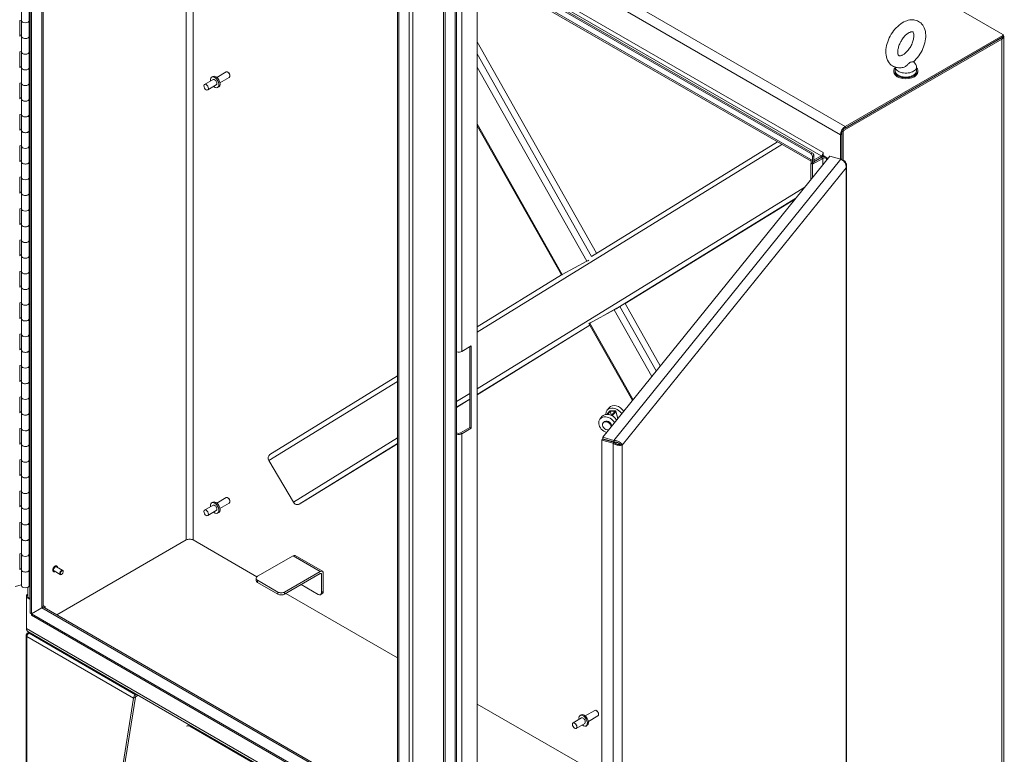
# Model space of a CAD drawing. Units: inches. Extents: x 13 to 363, y 7 to 223.
# Drawn here: x 330 to 362, y 59 to 83 of the extents above; entities that cross this region are included whole.
import ezdxf

# ---------------------------------------------------------------- set-up
doc = ezdxf.new("R2010")
doc.units = ezdxf.units.IN
doc.header["$LTSCALE"] = 22
doc.header["$MEASUREMENT"] = 0
doc.layers.add('Visible (ANSI)', color=7, linetype='Continuous', lineweight=5)
doc.layers.add('Visible Narrow (ANSI)', color=7, linetype='Continuous', lineweight=5)

msp = doc.modelspace()

# ---------------------------------------------------------------- linework, layer by layer
at = {"layer": 'Visible (ANSI)'}
for p, q in [((335.84283, 97.42235), (362.41841, 82.07893)), ((330.59256, 63.15897), (330.59256, 92.60533)), ((330.63878, 63.13228), (330.63878, 92.57864)), ((331.01956, 92.43235), (331.01956, 63.38889)), ((342.61166, 85.23307), (342.61166, 56.65277)), ((342.65789, 85.20638), (342.65789, 56.62608)), ((344.05622, 85.15285), (356.13075, 78.18162)), ((344.10245, 85.17954), (356.17698, 78.2083)), ((356.14017, 77.92895), (344.08807, 84.88724)), ((344.12107, 55.78131), (344.12107, 84.36161)), ((344.1673, 55.75462), (344.1673, 84.33492)), ((344.54807, 84.11508), (344.54807, 56.01124)), ((345.22291, 84.04623), (345.22291, 57.26223)), ((330.3101, 82.53018), (330.3101, 83.04341)), ((330.56656, 82.53018), (330.56656, 83.04341)), ((330.26365, 82.53521), (330.3101, 82.54772)), ((330.26365, 82.02199), (330.26365, 82.53521)), ((330.3101, 82.01696), (330.3101, 82.53018)), ((330.5665, 82.01473), (330.5665, 82.52795)), ((330.59256, 82.52646), (330.56656, 82.53672)), ((330.26365, 82.05162), (330.3101, 82.06412)), ((330.3101, 82.03449), (330.26365, 82.02199)), ((330.3101, 81.50373), (330.3101, 82.01696)), ((330.5665, 82.02352), (330.59256, 82.01323)), ((330.56656, 81.50373), (330.56656, 82.01696)), ((345.22291, 81.83455), (349.12787, 74.92045)), ((357.17725, 78.96749), (362.33507, 81.94536)), ((357.22347, 78.94081), (362.38129, 81.91867)), ((362.41841, 82.04685), (357.26059, 79.06899)), ((362.41841, 81.99348), (357.26059, 79.01561)), ((362.42991, 82.00952), (362.42991, 82.06289)), ((362.44647, 82.00952), (362.44647, 50.23208)), ((330.26365, 81.50876), (330.3101, 81.52126)), ((330.26365, 80.99553), (330.26365, 81.50876)), ((330.3101, 80.9905), (330.3101, 81.50373)), ((330.5665, 80.98827), (330.5665, 81.5015)), ((330.56656, 81.5428), (330.59256, 81.53254)), ((330.59256, 81.5), (330.56656, 81.51027)), ((359.49605, 81.18685), (359.56459, 81.09666)), ((330.26365, 81.02516), (330.3101, 81.03767)), ((330.3101, 81.00804), (330.26365, 80.99553)), ((330.3101, 80.47728), (330.3101, 80.9905)), ((330.5665, 80.99706), (330.59256, 80.98678)), ((330.56656, 80.47728), (330.56656, 80.9905)), ((336.69931, 80.67235), (337.00703, 80.85001)), ((358.84939, 80.8867), (358.84939, 80.85463)), ((358.89024, 81.00821), (358.89024, 80.8867)), ((359.59424, 81.01501), (359.59424, 80.8867)), ((359.6351, 80.8867), (359.6351, 80.85463)), ((336.57812, 80.60238), (336.30033, 80.442)), ((336.53176, 80.68267), (336.56954, 80.70449)), ((336.80302, 80.49271), (337.11075, 80.67038)), ((337.07445, 80.8359), (337.05889, 80.84488)), ((337.13223, 80.73582), (337.13223, 80.71785)), ((330.26365, 80.48231), (330.3101, 80.49481)), ((330.26365, 79.96908), (330.26365, 80.48231)), ((330.3101, 79.96405), (330.3101, 80.47728)), ((330.5665, 79.96182), (330.5665, 80.47505)), ((330.56656, 80.51635), (330.59256, 80.50608)), ((330.59256, 80.47355), (330.56656, 80.48381)), ((336.68184, 80.42274), (336.40404, 80.26236)), ((336.72819, 80.34245), (336.76597, 80.36426)), ((330.26365, 79.99871), (330.3101, 80.01122)), ((330.3101, 79.98158), (330.26365, 79.96908)), ((330.3101, 79.45083), (330.3101, 79.96405)), ((330.5665, 79.97061), (330.59256, 79.96033)), ((330.56656, 79.45083), (330.56656, 79.96405)), ((330.26365, 79.45585), (330.3101, 79.46836)), ((330.26365, 78.94263), (330.26365, 79.45585)), ((330.3101, 78.9376), (330.3101, 79.45083)), ((330.5665, 78.93537), (330.5665, 79.44859)), ((330.56656, 79.48989), (330.59256, 79.47963)), ((330.59256, 79.4471), (330.56656, 79.45736)), ((330.26365, 78.97226), (330.3101, 78.98476)), ((330.3101, 78.95513), (330.26365, 78.94263)), ((330.3101, 78.42437), (330.3101, 78.9376)), ((330.5665, 78.94416), (330.59256, 78.93387)), ((330.56656, 78.42437), (330.56656, 78.9376)), ((345.22291, 79.09139), (347.97805, 74.21315)), ((357.14947, 77.98134), (357.14947, 78.91938)), ((357.10325, 78.79646), (357.10325, 78.00132)), ((357.14947, 77.98134), (357.14947, 78.82315)), ((357.19569, 77.96346), (357.19569, 78.89269)), ((330.26365, 78.4294), (330.3101, 78.44191)), ((330.26365, 77.91617), (330.26365, 78.4294)), ((330.3101, 77.91115), (330.3101, 78.42437)), ((330.5665, 77.90891), (330.5665, 78.42214)), ((330.56656, 78.46344), (330.59256, 78.45318)), ((330.59256, 78.42065), (330.56656, 78.43091)), ((355.04205, 78.56296), (348.95903, 74.81647)), ((330.26365, 77.94581), (330.3101, 77.95831)), ((349.32626, 68.9003), (356.75302, 78.09561)), ((356.14009, 77.98111), (356.14009, 77.98101)), ((356.14009, 77.98111), (356.14017, 77.98106)), ((356.14017, 77.98106), (356.14017, 77.8821)), ((356.18631, 78.08539), (356.18631, 77.85546)), ((356.18631, 77.82877), (356.52205, 78.02261)), ((356.23253, 77.88215), (356.23253, 78.11207)), ((356.47582, 78.0493), (356.23253, 77.90884)), ((356.24881, 77.97161), (356.47582, 78.10268)), ((356.24881, 77.91824), (356.47582, 78.0493)), ((356.53833, 78.21093), (356.53833, 78.21104)), ((356.53833, 78.21104), (356.53842, 78.21099)), ((356.53842, 78.21099), (356.53842, 78.11202)), ((356.53842, 78.11202), (356.69381, 78.0223)), ((356.64706, 78.02261), (356.67911, 78.0041)), ((356.75302, 78.09561), (357.12103, 77.99653)), ((357.2139, 77.95855), (357.16335, 77.97216)), ((357.20009, 77.94145), (357.2139, 77.95855)), ((330.3101, 77.92868), (330.26365, 77.91617)), ((330.3101, 77.39792), (330.3101, 77.91115)), ((330.5665, 77.91771), (330.59256, 77.90742)), ((330.56656, 77.39792), (330.56656, 77.91115)), ((356.1632, 77.86881), (356.14009, 77.85546)), ((356.18631, 77.82877), (356.14009, 77.85546)), ((356.14009, 77.85546), (356.14009, 77.33672)), ((356.14017, 77.8821), (356.18631, 77.85546)), ((356.18631, 77.85546), (356.23253, 77.88215)), ((356.18631, 77.82877), (356.18631, 77.39395)), ((357.30017, 77.81965), (357.3069, 77.82354)), ((357.30269, 47.8044), (357.30269, 77.78952)), ((357.30681, 77.82349), (357.3069, 77.82344)), ((357.3069, 77.82344), (357.30681, 77.82338)), ((357.3069, 77.82354), (357.3069, 77.82344)), ((330.26365, 77.40295), (330.3101, 77.41545)), ((330.26365, 76.88972), (330.26365, 77.40295)), ((330.3101, 76.88469), (330.3101, 77.39792)), ((330.5665, 76.88246), (330.5665, 77.39569)), ((330.56656, 77.43699), (330.59256, 77.42672)), ((330.59256, 77.39419), (330.56656, 77.40446)), ((330.26365, 76.91935), (330.3101, 76.93186)), ((330.3101, 76.90223), (330.26365, 76.88972)), ((330.3101, 76.37147), (330.3101, 76.88469)), ((330.5665, 76.89125), (330.59256, 76.88097)), ((330.56656, 76.37147), (330.56656, 76.88469)), ((355.62883, 76.70371), (350.05837, 73.2729)), ((330.26365, 76.3765), (330.3101, 76.389)), ((330.26365, 75.86327), (330.26365, 76.3765)), ((330.3101, 75.85824), (330.3101, 76.37147)), ((330.5665, 75.85601), (330.5665, 76.36923)), ((330.56656, 76.41053), (330.59256, 76.40027)), ((330.59256, 76.36774), (330.56656, 76.378)), ((330.26365, 75.8929), (330.3101, 75.9054)), ((330.3101, 75.87577), (330.26365, 75.86327)), ((330.3101, 75.34501), (330.3101, 75.85824)), ((330.5665, 75.8648), (330.59256, 75.85451)), ((330.56656, 75.34501), (330.56656, 75.85824)), ((330.56656, 75.38408), (330.59256, 75.37382)), ((330.26365, 75.35004), (330.3101, 75.36255)), ((330.26365, 74.83682), (330.26365, 75.35004)), ((330.3101, 74.83179), (330.3101, 75.34501)), ((330.5665, 74.82956), (330.5665, 75.34278)), ((330.59256, 75.34129), (330.56656, 75.35155)), ((330.26365, 74.86645), (330.3101, 74.87895)), ((330.3101, 74.84932), (330.26365, 74.83682)), ((330.3101, 74.31856), (330.3101, 74.83179)), ((330.5665, 74.83835), (330.59256, 74.82806)), ((330.56656, 74.31856), (330.56656, 74.83179)), ((348.80514, 74.65908), (348.0032, 74.22599)), ((330.26365, 74.32359), (330.3101, 74.33609)), ((330.26365, 73.81036), (330.26365, 74.32359)), ((330.3101, 73.80533), (330.3101, 74.31856)), ((330.5665, 73.8031), (330.5665, 74.31633)), ((330.56656, 74.35763), (330.59256, 74.34737)), ((330.59256, 74.31484), (330.56656, 74.3251)), ((347.98295, 74.21531), (345.22291, 72.51541)), ((330.26365, 73.83999), (330.3101, 73.8525)), ((330.3101, 73.82287), (330.26365, 73.81036)), ((330.3101, 73.29211), (330.3101, 73.80533)), ((330.5665, 73.81189), (330.59256, 73.80161)), ((330.56656, 73.29211), (330.56656, 73.80533)), ((330.26365, 73.29714), (330.3101, 73.30964)), ((330.26365, 72.78391), (330.26365, 73.29714)), ((330.3101, 72.77888), (330.3101, 73.29211)), ((330.5665, 72.77665), (330.5665, 73.28988)), ((330.56656, 73.33118), (330.59256, 73.32091)), ((330.59256, 73.28838), (330.56656, 73.29865)), ((349.88931, 73.17529), (350.05837, 73.2729)), ((350.05837, 73.2729), (351.2104, 71.23312)), ((330.26365, 72.81354), (330.3101, 72.82605)), ((330.3101, 72.79641), (330.26365, 72.78391)), ((348.90051, 72.63724), (349.70245, 73.07032)), ((349.74867, 73.09701), (349.39416, 72.90556)), ((330.3101, 72.26566), (330.3101, 72.77888)), ((330.5665, 72.78544), (330.59256, 72.77516)), ((330.56656, 72.26566), (330.56656, 72.77888)), ((348.90891, 72.56496), (345.22291, 70.29477)), ((348.87535, 72.62439), (350.29867, 70.10427)), ((330.26365, 72.27068), (330.3101, 72.28319)), ((330.26365, 71.75746), (330.26365, 72.27068)), ((330.3101, 71.75243), (330.3101, 72.26566)), ((330.5665, 71.7502), (330.5665, 72.26342)), ((330.56656, 72.30472), (330.59256, 72.29446)), ((330.59256, 72.26193), (330.56656, 72.27219)), ((344.72049, 71.71138), (345.02845, 71.88918)), ((344.98223, 69.22143), (344.98223, 71.86249)), ((345.02845, 71.88918), (345.02845, 69.19474)), ((330.26365, 71.78709), (330.3101, 71.79959)), ((330.3101, 71.76996), (330.26365, 71.75746)), ((330.3101, 71.2392), (330.3101, 71.75243)), ((330.5665, 71.75899), (330.59256, 71.7487)), ((330.56656, 71.2392), (330.56656, 71.75243)), ((330.26365, 71.24423), (330.3101, 71.25674)), ((330.26365, 70.731), (330.26365, 71.24423)), ((330.3101, 70.72598), (330.3101, 71.2392)), ((330.5665, 70.72374), (330.5665, 71.23697)), ((330.56656, 71.27827), (330.59256, 71.26801)), ((330.59256, 71.23548), (330.56656, 71.24574)), ((342.61166, 70.90716), (338.43469, 68.33459)), ((330.26365, 70.76064), (330.3101, 70.77314)), ((330.3101, 70.74351), (330.26365, 70.731)), ((330.3101, 70.21275), (330.3101, 70.72598)), ((330.5665, 70.73254), (330.59256, 70.72225)), ((330.56656, 70.21275), (330.56656, 70.72598)), ((330.26365, 70.21778), (330.3101, 70.23028)), ((330.56656, 70.25182), (330.59256, 70.24155)), ((330.59256, 70.20902), (330.56656, 70.21929)), ((330.26365, 69.70455), (330.26365, 70.21778)), ((330.3101, 69.69952), (330.3101, 70.21275)), ((330.5665, 69.69729), (330.5665, 70.21052)), ((344.98223, 70.14654), (344.54807, 69.87915)), ((330.26365, 69.73418), (330.3101, 69.74669)), ((330.3101, 69.71706), (330.26365, 69.70455)), ((330.3101, 69.1863), (330.3101, 69.69952)), ((330.5665, 69.70608), (330.59256, 69.6958)), ((330.56656, 69.1863), (330.56656, 69.69952)), ((349.30225, 69.57986), (349.23584, 69.49764)), ((349.54738, 69.75142), (349.46564, 69.65021)), ((349.53495, 69.86798), (349.46854, 69.78576)), ((349.4927, 69.64889), (349.57489, 69.75065)), ((349.57489, 69.75065), (349.72731, 69.74641)), ((349.61241, 69.61441), (349.57489, 69.75065)), ((349.7406, 69.76286), (349.58817, 69.7671)), ((349.72731, 69.74641), (349.61834, 69.61149)), ((349.63795, 69.60094), (349.75483, 69.74564)), ((349.75761, 69.75475), (349.82341, 69.51584)), ((349.33816, 69.37423), (349.35809, 69.3989)), ((330.26365, 69.19133), (330.3101, 69.20383)), ((330.26365, 68.6781), (330.26365, 69.19133)), ((330.3101, 68.67307), (330.3101, 69.1863)), ((330.5665, 68.67084), (330.5665, 69.18406)), ((330.56656, 69.22536), (330.59256, 69.2151)), ((330.59256, 69.18257), (330.56656, 69.19283)), ((344.54807, 69.04431), (344.54926, 69.04363)), ((344.67427, 69.04363), (344.98223, 69.22143)), ((345.02845, 69.19474), (344.72049, 69.01694)), ((344.98223, 69.22143), (345.02845, 69.19474)), ((330.26365, 68.70773), (330.3101, 68.72023)), ((330.3101, 68.6906), (330.26365, 68.6781)), ((330.3101, 68.15984), (330.3101, 68.67307)), ((330.5665, 68.67963), (330.59256, 68.66934)), ((330.56656, 68.15984), (330.56656, 68.67307)), ((342.61166, 68.68652), (339.56446, 66.80977)), ((349.32332, 68.83762), (349.29569, 68.80341)), ((349.29569, 68.80341), (349.66371, 68.70433)), ((349.29569, 38.64114), (349.29569, 68.80341)), ((349.69133, 68.73854), (349.32332, 68.83762)), ((349.69427, 68.80122), (349.32626, 68.9003)), ((349.32626, 68.84692), (349.32626, 68.9003)), ((349.69427, 68.74784), (349.32626, 68.84692)), ((349.62601, 68.76622), (349.62901, 68.75532)), ((349.69133, 68.73854), (349.66371, 68.70433)), ((349.69427, 68.74784), (349.69427, 68.80122)), ((349.90016, 68.65979), (349.95941, 68.64384)), ((330.26365, 68.16487), (330.3101, 68.17738)), ((330.26365, 67.65165), (330.26365, 68.16487)), ((330.3101, 67.64662), (330.3101, 68.15984)), ((330.5665, 67.64439), (330.5665, 68.15761)), ((330.56656, 68.19891), (330.59256, 68.18865)), ((330.59256, 68.15612), (330.56656, 68.16638)), ((339.20854, 66.78181), (338.4066, 68.14089)), ((330.26365, 67.68128), (330.3101, 67.69378)), ((330.3101, 67.66415), (330.26365, 67.65165)), ((330.3101, 67.13339), (330.3101, 67.64662)), ((330.5665, 67.65318), (330.59256, 67.64289)), ((330.56656, 67.13339), (330.56656, 67.64662)), ((330.26365, 67.13842), (330.3101, 67.15092)), ((330.26365, 66.62519), (330.26365, 67.13842)), ((330.3101, 66.62016), (330.3101, 67.13339)), ((330.5665, 66.61793), (330.5665, 67.13116)), ((330.56656, 67.17246), (330.59256, 67.1622)), ((330.59256, 67.12967), (330.56656, 67.13993)), ((336.57812, 66.68112), (336.30033, 66.52073)), ((336.53176, 66.76141), (336.56954, 66.78322)), ((336.69931, 66.75108), (337.00703, 66.92875)), ((336.80302, 66.57144), (337.11075, 66.74911)), ((337.07445, 66.91463), (337.05889, 66.92361)), ((337.13223, 66.81455), (337.13223, 66.79659)), ((339.56446, 66.80977), (339.3954, 66.71216)), ((330.26365, 66.65482), (330.3101, 66.66733)), ((330.3101, 66.6377), (330.26365, 66.62519)), ((330.3101, 66.10694), (330.3101, 66.62016)), ((330.5665, 66.62672), (330.59256, 66.61644)), ((330.56656, 66.10694), (330.56656, 66.62016)), ((336.68184, 66.50148), (336.40404, 66.34109)), ((336.72819, 66.42118), (336.76597, 66.443)), ((330.26365, 66.11197), (330.3101, 66.12447)), ((330.26365, 65.59874), (330.26365, 66.11197)), ((330.3101, 65.59371), (330.3101, 66.10694)), ((330.5665, 65.59148), (330.5665, 66.10471)), ((330.56656, 66.14601), (330.59256, 66.13574)), ((330.59256, 66.10321), (330.56656, 66.11348)), ((330.26365, 65.62837), (330.3101, 65.64088)), ((330.3101, 65.61124), (330.26365, 65.59874)), ((330.3101, 65.08049), (330.3101, 65.59371)), ((330.5665, 65.60027), (330.59256, 65.58999)), ((330.56656, 65.08049), (330.56656, 65.59371)), ((335.70393, 65.54342), (331.46403, 63.09551)), ((331.46403, 63.09551), (335.70393, 65.54342)), ((338.01204, 64.33914), (335.92617, 65.54342)), ((338.01204, 64.33914), (335.92617, 65.54342)), ((330.26365, 65.08551), (330.3101, 65.09802)), ((330.26365, 64.57229), (330.26365, 65.08551)), ((330.3101, 64.56726), (330.3101, 65.08049)), ((330.5665, 64.56503), (330.5665, 65.07825)), ((330.56656, 65.11955), (330.59256, 65.10929)), ((330.59256, 65.07676), (330.56656, 65.08702)), ((339.19555, 65.02525), (338.03272, 64.35389)), ((339.26713, 65.03234), (340.15607, 64.51911)), ((330.26365, 64.60192), (330.3101, 64.61442)), ((330.3101, 64.58479), (330.26365, 64.57229)), ((330.3101, 64.05403), (330.3101, 64.56726)), ((330.5665, 64.57382), (330.59256, 64.56353)), ((330.56656, 64.05403), (330.56656, 64.56726)), ((331.36076, 64.50697), (331.35787, 64.50864)), ((331.58324, 64.41009), (331.37798, 64.5286)), ((331.66181, 64.54618), (331.45655, 64.66469)), ((331.46667, 64.69042), (331.46378, 64.69209)), ((331.67808, 64.50216), (331.67808, 64.51021)), ((338.92165, 63.84066), (340.08449, 64.51202)), ((340.08449, 64.44325), (338.92165, 63.77189)), ((340.18572, 63.86016), (340.18572, 64.45358)), ((331.6295, 64.41801), (331.62252, 64.41398)), ((337.98669, 64.28973), (337.98669, 64.22096)), ((338.69942, 63.84066), (338.03272, 64.22558)), ((338.69942, 63.77189), (338.03272, 64.15681)), ((340.12616, 64.41919), (340.12616, 63.82578)), ((330.10585, 64.01658), (330.3101, 64.07157)), ((330.51805, 63.71505), (330.51805, 63.99605)), ((342.61166, 61.68354), (338.9581, 63.79293)), ((342.61166, 61.68354), (338.9581, 63.79293)), ((340.01504, 63.76162), (339.45946, 64.08239)), ((340.15317, 63.78823), (340.09361, 63.75384)), ((330.47211, 63.74163), (330.51805, 63.76816)), ((330.47211, 63.74163), (330.47211, 63.66167)), ((330.51805, 63.71511), (330.47211, 63.74163)), ((330.47211, 63.66167), (330.51833, 63.68836)), ((330.59256, 63.59213), (330.47211, 63.66167)), ((330.47211, 62.65113), (330.47211, 63.66167)), ((330.51833, 63.7086), (330.51833, 63.68836)), ((330.51833, 63.68836), (330.52425, 63.68494)), ((330.59256, 63.61882), (330.58323, 63.62421)), ((330.59256, 63.15897), (330.63878, 63.13228)), ((330.63878, 63.13228), (330.97452, 63.32612)), ((330.97452, 63.32612), (330.63878, 63.13228)), ((330.63878, 63.0789), (330.63878, 63.13228)), ((342.72273, 56.15561), (330.63878, 63.13228)), ((331.02794, 63.34076), (331.00653, 63.35312)), ((331.01956, 63.39898), (331.08316, 63.36225)), ((331.08316, 63.36225), (331.04143, 63.33816)), ((331.05141, 63.33373), (342.03406, 56.9929)), ((331.08316, 63.36225), (331.08316, 63.3154)), ((342.72273, 56.10223), (330.63878, 63.0789)), ((330.47211, 62.65113), (330.47211, 62.60827)), ((330.48436, 62.58791), (330.48025, 62.59029)), ((330.51159, 62.50335), (330.55466, 62.52821)), ((349.29569, 51.70807), (330.51819, 62.54927)), ((330.6004, 62.5018), (330.56069, 62.5018)), ((330.56069, 62.49046), (330.56069, 62.5018)), ((330.56069, 62.49046), (330.62004, 62.49046)), ((330.46249, 56.40958), (330.46249, 62.42397)), ((330.51159, 62.44665), (330.48838, 62.46005)), ((333.10323, 54.86381), (333.98162, 60.37107)), ((334.03718, 60.40315), (333.15878, 54.89589)), ((333.98162, 60.37107), (334.03718, 60.40315)), ((334.07379, 60.49644), (334.04411, 60.47931)), ((334.12935, 60.46437), (334.04411, 60.41515)), ((349.29569, 57.82452), (345.22291, 60.17594)), ((349.29569, 57.82452), (345.22291, 60.17594)), ((348.7557, 59.79032), (349.06343, 59.96799)), ((349.13084, 59.95387), (349.11528, 59.96285)), ((348.63451, 59.72035), (348.35672, 59.55997)), ((348.58816, 59.80065), (348.62594, 59.82246)), ((348.85942, 59.61068), (349.16714, 59.78835)), ((349.18862, 59.85379), (349.18862, 59.83582)), ((338.38325, 57.9661), (335.81501, 59.44888)), ((348.73823, 59.54072), (348.46044, 59.38033)), ((348.78459, 59.46042), (348.82237, 59.48223))]:
    msp.add_line(p, q, dxfattribs=at)
for centre, major_axis, ratio, start_param, end_param in [((330.43833, 82.53018), (0.12823, 0), 0.57735027, 3.14159265, 6.25302551), ((330.43833, 82.53018), (-0.12823, 0), 0.57735027, 0, 3.14159265), ((330.43833, 82.01696), (0.12823, 0), 0.57735027, 3.14159265, 6.3133451), ((330.43833, 82.01696), (-0.12823, 0), 0.57735027, 0, 3.11143286), ((362.22395, 82.00952), (0.22251, 0), 0.57735027, 5.49778714, 6.67134418), ((362.39063, 82.06289), (0.03929, 0), 0.57735027, 5.49778714, 7.06858347), ((362.39063, 82.00952), (0.03929, 0), 0.57735027, 5.49778714, 6.28318531), ((330.43833, 81.50373), (0.12823, 0), 0.57735027, 3.14159265, 6.25302551), ((330.43833, 81.50373), (-0.12823, 0), 0.57735027, 0, 3.14159265), ((330.43833, 80.9905), (0.12823, 0), 0.57735027, 3.14159265, 6.3133451), ((330.43833, 80.9905), (-0.12823, 0), 0.57735027, 0, 3.11143286), ((337.05889, 80.76019), (-0.05186, 0.08982), 0.57735027, 3.14159265, 6.28318531), ((359.24224, 80.8867), (-0.39286, 0), 0.57735027, 5.82306707, 9.8848962), ((359.24224, 80.85463), (-0.39286, 0), 0.57735027, 0, 3.14159267), ((359.24224, 80.8867), (0.352, 0), 0.57735027, 3.14159265, 6.28318531), ((359.24224, 81.01501), (0.352, 0), 0.57735027, 3.17540393, 6.69662897), ((336.62998, 80.51256), (0.09821, -0.17011), 0.57735027, 5.26863278, 10.43933049), ((336.66776, 80.53437), (0.09821, -0.17011), 0.57735027, 0, 3.14159265), ((336.62998, 80.51256), (-0.05186, 0.08982), 0.57735027, 3.14159265, 6.28318531), ((337.07445, 80.76918), (-0.04086, 0.07077), 0.57735027, 3.92699082, 5.49778714), ((330.43833, 80.47728), (0.12823, 0), 0.57735027, 3.14159265, 6.25302551), ((330.43833, 80.47728), (-0.12823, 0), 0.57735027, 0, 3.14159265), ((330.43833, 79.96405), (0.12823, 0), 0.57735027, 3.14159265, 6.3133451), ((330.43833, 79.96405), (-0.12823, 0), 0.57735027, 0, 3.11143286), ((330.43833, 79.45083), (0.12823, 0), 0.57735027, 3.14159265, 6.25302551), ((330.43833, 79.45083), (-0.12823, 0), 0.57735027, 0, 3.14159265), ((330.43833, 78.9376), (0.12823, 0), 0.57735027, 3.14159265, 6.3133451), ((330.43833, 78.9376), (-0.12823, 0), 0.57735027, 0, 3.11143286), ((357.26059, 78.8873), (-0.11126, -0.1927), 0.57735027, 3.92699082, 5.49778714), ((357.17725, 78.93542), (-0.01964, -0.03402), 0.57735027, 3.92699082, 5.49778714), ((357.22347, 78.90873), (0.01964, 0.03402), 0.57735027, 0.78539816, 2.35619449), ((330.43833, 78.42437), (0.12823, 0), 0.57735027, 3.14159265, 6.25302551), ((330.43833, 78.42437), (-0.12823, 0), 0.57735027, 0, 3.14159265), ((356.13075, 78.11746), (0.03929, -0.06804), 0.57735027, 0.78539816, 2.35619449), ((356.24881, 78.04378), (-0.07688, -0.13316), 0.57735027, 5.49778714, 5.53822696), ((356.17698, 78.14415), (-0.03929, 0.06804), 0.57735027, 3.92699082, 5.49778714), ((356.24881, 78.04378), (-0.0442, -0.07655), 0.57735027, 0.52191566, 0.78539816), ((356.47582, 78.17485), (0.0442, 0.07655), 0.57735027, 3.92699082, 5.49778714), ((356.47582, 78.17485), (0.07688, 0.13316), 0.57735027, 3.92699082, 4.56150728), ((356.58455, 77.98653), (-0.15376, 0), 0.57735027, 4.59115909, 5.49778714), ((356.58455, 77.98653), (0.08839, 0), 0.57735027, 0.78539816, 2.35619449), ((330.43833, 77.91115), (0.12823, 0), 0.57735027, 3.14159265, 6.3133451), ((330.43833, 77.91115), (-0.12823, 0), 0.57735027, 0, 3.11143286), ((356.24881, 78.04378), (0.07688, 0.13316), 0.57735027, 3.7767068, 3.92699082), ((357.14947, 77.91423), (0.22251, 0), 0.57735027, 5.46417093, 5.49778714), ((330.43833, 77.39792), (0.12823, 0), 0.57735027, 3.14159265, 6.25302551), ((330.43833, 77.39792), (-0.12823, 0), 0.57735027, 0, 3.14159265), ((330.43833, 76.88469), (0.12823, 0), 0.57735027, 3.14159265, 6.3133451), ((330.43833, 76.88469), (-0.12823, 0), 0.57735027, 0, 3.11143286), ((330.43833, 76.37147), (0.12823, 0), 0.57735027, 3.14159265, 6.25302551), ((330.43833, 76.37147), (-0.12823, 0), 0.57735027, 0, 3.14159265), ((330.43833, 75.85824), (0.12823, 0), 0.57735027, 3.14159265, 6.3133451), ((330.43833, 75.85824), (-0.12823, 0), 0.57735027, 0, 3.11143286), ((330.43833, 75.34501), (0.12823, 0), 0.57735027, 3.14159265, 6.25302551), ((330.43833, 75.34501), (-0.12823, 0), 0.57735027, 0, 3.14159265), ((330.43833, 74.83179), (0.12823, 0), 0.57735027, 3.14159265, 6.3133451), ((330.43833, 74.83179), (-0.12823, 0), 0.57735027, 0, 3.11143286), ((348.91387, 74.72186), (-0.13389, -0.07562), 0.01340162, 0.61554322, 1.27193862), ((330.43833, 74.31856), (0.12823, 0), 0.57735027, 3.14159265, 6.25302551), ((330.43833, 74.31856), (-0.12823, 0), 0.57735027, 0, 3.14159265), ((348.11193, 74.28877), (-0.13389, -0.07562), 0.01340162, 0, 0.61554322), ((330.43833, 73.80533), (0.12823, 0), 0.57735027, 3.14159265, 6.3133451), ((330.43833, 73.80533), (-0.12823, 0), 0.57735027, 0, 3.11143286), ((330.43833, 73.29211), (0.12823, 0), 0.57735027, 3.14159265, 6.25302551), ((330.43833, 73.29211), (-0.12823, 0), 0.57735027, 0, 3.14159265), ((349.81117, 73.1331), (0.13389, 0.07562), 0.01340162, 3.75713587, 5.3279322), ((349.81117, 73.1331), (-0.07697, -0.04347), 0.01340162, 0.61554322, 1.88341952), ((330.43833, 72.77888), (0.12823, 0), 0.57735027, 3.14159265, 6.3133451), ((330.43833, 72.77888), (-0.12823, 0), 0.57735027, 0, 3.11143286), ((349.00923, 72.70001), (-0.13389, -0.07562), 0.01340162, 6.24233312, 6.89872853), ((330.43833, 72.26566), (0.12823, 0), 0.57735027, 3.14159265, 6.25302551), ((330.43833, 72.26566), (-0.12823, 0), 0.57735027, 0, 3.14159265), ((330.43833, 71.75243), (0.12823, 0), 0.57735027, 3.14159265, 6.3133451), ((330.43833, 71.75243), (-0.12823, 0), 0.57735027, 0, 3.11143286), ((344.61176, 71.77415), (0.15376, 0), 0.57735027, 4.28531039, 5.49778714), ((330.43833, 71.2392), (0.12823, 0), 0.57735027, 3.14159265, 6.25302551), ((330.43833, 71.2392), (-0.12823, 0), 0.57735027, 0, 3.14159265), ((330.43833, 70.72598), (0.12823, 0), 0.57735027, 3.14159265, 6.3133451), ((330.43833, 70.72598), (-0.12823, 0), 0.57735027, 0, 3.11143286), ((330.43833, 70.21275), (0.12823, 0), 0.57735027, 3.14159265, 6.25302551), ((330.43833, 70.21275), (-0.12823, 0), 0.57735027, 0, 3.14159265), ((349.77945, 69.67051), (-0.2445, 0.19747), 0.73999721, 4.28111925, 6.28318531), ((330.43833, 69.69952), (0.12823, 0), 0.57735027, 3.14159265, 6.3133451), ((330.43833, 69.69952), (-0.12823, 0), 0.57735027, 0, 3.11143286), ((349.48034, 69.30016), (-0.2445, 0.19747), 0.73999721, 4.28111925, 8.28525137), ((349.54675, 69.38239), (-0.2445, 0.19747), 0.73999721, 4.28111925, 6.28318531), ((349.71304, 69.58828), (-0.2445, 0.19747), 0.73999721, 4.28111925, 6.88846706), ((349.57489, 69.75065), (0.0303, 0.00834), 0.46836779, 0.99277031, 2.56356664), ((349.72731, 69.74641), (0.0303, 0.00834), 0.46836779, 5.70515929, 7.27595562), ((349.46041, 69.27549), (-0.12225, 0.09874), 0.73999721, 3.72234661, 8.844024), ((349.48034, 69.30016), (-0.12225, 0.09874), 0.73999721, 3.72234661, 6.28318531), ((330.43833, 69.1863), (0.12823, 0), 0.57735027, 3.14159265, 6.25302551), ((330.43833, 69.1863), (-0.12823, 0), 0.57735027, 0, 3.14159265), ((344.61176, 69.07971), (-0.15376, 0), 0.57735027, 1.14371774, 2.35619449), ((344.61176, 69.07971), (0.08839, 0), 0.57735027, 3.92699082, 5.49778714), ((330.43833, 68.67307), (0.12823, 0), 0.57735027, 3.14159265, 6.3133451), ((330.43833, 68.67307), (-0.12823, 0), 0.57735027, 0, 3.11143286), ((338.51533, 68.20367), (-0.08064, 0.13092), 0.81638659, 0, 1.5475882), ((330.43833, 68.15984), (0.12823, 0), 0.57735027, 3.14159265, 6.25302551), ((330.43833, 68.15984), (-0.12823, 0), 0.57735027, 0, 3.14159265), ((330.43833, 67.64662), (0.12823, 0), 0.57735027, 3.14159265, 6.3133451), ((330.43833, 67.64662), (-0.12823, 0), 0.57735027, 0, 3.11143286), ((330.43833, 67.13339), (0.12823, 0), 0.57735027, 3.14159265, 6.25302551), ((330.43833, 67.13339), (-0.12823, 0), 0.57735027, 0, 3.14159265), ((336.62998, 66.5913), (0.09821, -0.17011), 0.57735027, 5.26863278, 10.43933049), ((336.66776, 66.61311), (0.09821, -0.17011), 0.57735027, 0, 3.14159265), ((336.62998, 66.5913), (-0.05186, 0.08982), 0.57735027, 3.14159265, 6.28318531), ((337.05889, 66.83893), (-0.05186, 0.08982), 0.57735027, 3.14159265, 6.28318531), ((337.07445, 66.84791), (-0.04086, 0.07077), 0.57735027, 3.92699082, 5.49778714), ((339.31727, 66.84458), (0.08064, -0.13092), 0.81638659, 4.68918086, 6.25997719), ((330.43833, 66.62016), (0.12823, 0), 0.57735027, 3.14159265, 6.3133451), ((330.43833, 66.62016), (-0.12823, 0), 0.57735027, 0, 3.11143286), ((330.43833, 66.10694), (0.12823, 0), 0.57735027, 3.14159265, 6.25302551), ((330.43833, 66.10694), (-0.12823, 0), 0.57735027, 0, 3.14159265), ((330.43833, 65.59371), (0.12823, 0), 0.57735027, 3.14159265, 6.3133451), ((330.43833, 65.59371), (-0.12823, 0), 0.57735027, 0, 3.11143286), ((335.81505, 65.47926), (0.15714, 0), 0.57735027, 0.78539816, 2.35619449), ((330.43833, 65.08049), (0.12823, 0), 0.57735027, 3.14159265, 6.25302551), ((330.43833, 65.08049), (-0.12823, 0), 0.57735027, 0, 3.14159265), ((339.19555, 64.90836), (0.07158, 0.12398), 0.57735027, 0, 0.78539816), ((330.43833, 64.56726), (0.12823, 0), 0.57735027, 3.14159265, 6.3133451), ((330.43833, 64.56726), (-0.12823, 0), 0.57735027, 0, 3.11143286), ((331.41727, 64.59664), (-0.03929, -0.06804), 0.57735027, 3.14159265, 6.28318531), ((331.62252, 64.47814), (0.03929, 0.06804), 0.57735027, 5.49778714, 10.21017612), ((340.08449, 64.39514), (0.07158, 0.12398), 0.57735027, 5.49778714, 7.06858347), ((340.08449, 64.39514), (0.02946, 0.05103), 0.57735027, 5.49778714, 7.06858347), ((338.14383, 64.28973), (-0.15714, 0), 0.57735027, 5.49778714, 7.06858347), ((338.14383, 64.22096), (-0.15714, 0), 0.57735027, 0, 0.78539816), ((330.43833, 64.05403), (-0.12823, 0), 0.57735027, 0, 3.14159265), ((338.81053, 63.90481), (-0.15714, 0), 0.57735027, 0.78539816, 2.35619449), ((340.01504, 63.88993), (0.07857, -0.13609), 0.57735027, 5.49778714, 7.06858347), ((340.0746, 63.92431), (0.07857, -0.13609), 0.57735027, 0, 0.78539816), ((330.74057, 63.71505), (-0.22251, 0), 0.57735027, 0, 0.78539816), ((338.81053, 63.83604), (0.15714, 0), 0.57735027, 3.92699082, 5.49778714), ((330.8658, 63.38889), (0.15376, 0), 0.57735027, 5.49778714, 6.28318531), ((330.97452, 63.20057), (0.07688, 0.13316), 0.57735027, 0, 0.78539816), ((330.62945, 62.74197), (-0.11126, -0.1927), 0.57735027, 5.49778714, 6.28318531), ((330.49989, 62.62431), (-0.01964, -0.03402), 0.57735027, 5.49778714, 6.28318531), ((330.55087, 62.42397), (-0.08838, 0), 0.57735027, 5.49778714, 7.06858347), ((334.04411, 60.40715), (-0.04419, -0.07654), 0.57735027, 3.92699082, 5.49778714), ((334.04411, 60.40715), (-0.0049, -0.00849), 0.57735027, 3.92699082, 5.49778714), ((349.11528, 59.87817), (-0.05186, 0.08982), 0.57735027, 3.14159265, 6.28318531), ((349.13084, 59.88715), (-0.04086, 0.07077), 0.57735027, 3.92699082, 5.49778714), ((348.68637, 59.63053), (0.09821, -0.17011), 0.57735027, 5.26863278, 10.43933049), ((348.72415, 59.65235), (0.09821, -0.17011), 0.57735027, 0, 3.14159265), ((348.68637, 59.63053), (-0.05186, 0.08982), 0.57735027, 3.14159265, 6.28318531), ((335.75945, 59.4168), (0.07857, 0), 0.57735027, 0.78539816, 2.31676332), ((335.81505, 59.44885), (0.00981, 0), 0.57735027, 0.78539816, 2.35619449)]:
    msp.add_ellipse(centre, major_axis=major_axis, ratio=ratio, start_param=start_param, end_param=end_param, dxfattribs=at)
for centre, major_axis in [((336.35219, 80.35218), (0.05186, -0.08982)), ((336.35219, 66.43091), (0.05186, -0.08982)), ((331.6295, 64.47411), (0.03435, 0.0595)), ((348.40858, 59.47015), (0.05186, -0.08982))]:
    msp.add_ellipse(centre, major_axis=major_axis, ratio=0.57735027, dxfattribs=at)
for points, knots in [([(359.48988, 81.18135), (359.55504, 81.2391), (359.61485, 81.30659), (359.71933, 81.45329), (359.76415, 81.5323), (359.83577, 81.6959), (359.86256, 81.78044), (359.89453, 81.9499), (359.89953, 82.03485), (359.88163, 82.19558), (359.85972, 82.2722), (359.78819, 82.3952), (359.74481, 82.44422), (359.64673, 82.51209), (359.59518, 82.53399), (359.48615, 82.55744), (359.42882, 82.55801), (359.30598, 82.53988), (359.24117, 82.51724), (359.10734, 82.44882), (359.03935, 82.39948), (358.91251, 82.28173), (358.85392, 82.21286), (358.75222, 82.06405), (358.70894, 81.9843), (358.64068, 81.81971), (358.61572, 81.73492), (358.58788, 81.56549), (358.58516, 81.48081), (358.60822, 81.32218), (358.6327, 81.24728), (358.70823, 81.12918), (358.75273, 81.08309), (358.85195, 81.01991), (358.90403, 81.00012), (359.01417, 80.98039), (359.07212, 80.98179), (359.13362, 80.99287), (359.13933, 80.99399), (359.14503, 80.9952)], [0.26156273, 0.26156273, 0.26156273, 0.26156273, 0.62134966, 0.62134966, 0.97608167, 0.97608167, 1.33107091, 1.33107091, 1.69108915, 1.69108915, 2.03659558, 2.03659558, 2.30894739, 2.30894739, 2.54014537, 2.54014537, 2.78527019, 2.78527019, 3.08441098, 3.08441098, 3.43661859, 3.43661859, 3.79597664, 3.79597664, 4.15043964, 4.15043964, 4.50579192, 4.50579192, 4.8660622, 4.8660622, 5.20698541, 5.20698541, 5.47273783, 5.47273783, 5.70320914, 5.70320914, 5.95188708, 5.95188708, 5.97745458, 5.97745458, 5.97745458, 5.97745458]), ([(359.14482, 81.40958), (359.17132, 81.42489), (359.20017, 81.44556), (359.25957, 81.49774), (359.29012, 81.52968), (359.34863, 81.60236), (359.37647, 81.64336), (359.42537, 81.7296), (359.44635, 81.77488), (359.47883, 81.86354), (359.49043, 81.90692), (359.50392, 81.9855), (359.50612, 82.02092), (359.50359, 82.07934), (359.49915, 82.10273), (359.48816, 82.1371), (359.4818, 82.14762), (359.47046, 82.16192), (359.46955, 82.16205), (359.45668, 82.16532), (359.44771, 82.16653), (359.41748, 82.16269), (359.39565, 82.15688), (359.34603, 82.13406), (359.31888, 82.11793), (359.26145, 82.07471), (359.23109, 82.04723), (359.17116, 81.98232), (359.14167, 81.94454), (359.08789, 81.86262), (359.06371, 81.81838), (359.024, 81.7292), (359.00844, 81.68427), (358.98731, 81.60017), (358.98148, 81.56088), (358.97824, 81.49341), (358.98047, 81.46486), (358.98912, 81.4208), (358.99535, 81.40516), (359.00726, 81.38373), (359.01176, 81.38024), (359.01916, 81.37536), (359.02396, 81.372), (359.05959, 81.37468), (359.08093, 81.37934), (359.11869, 81.3955), (359.13145, 81.40187), (359.14482, 81.40958)], [0, 0, 0, 0, 0.25516455, 0.25516455, 0.52237342, 0.52237342, 0.79886559, 0.79886559, 1.07845334, 1.07845334, 1.35419792, 1.35419792, 1.61964446, 1.61964446, 1.87291241, 1.87291241, 2.13133703, 2.13133703, 2.51747615, 2.51747615, 2.7698284, 2.7698284, 3.04035696, 3.04035696, 3.2921311, 3.2921311, 3.55441401, 3.55441401, 3.82779964, 3.82779964, 4.10695402, 4.10695402, 4.38509639, 4.38509639, 4.65535881, 4.65535881, 4.91309855, 4.91309855, 5.16475671, 5.16475671, 5.4631783, 5.4631783, 5.8731818, 5.8731818, 6.15453756, 6.15453756, 6.28318531, 6.28318531, 6.28318531, 6.28318531]), ([(359.48989, 81.18135), (359.48822, 81.17987), (359.48581, 81.17872), (359.47312, 81.17513), (359.45786, 81.17547), (359.42812, 81.17497), (359.41146, 81.17443), (359.38959, 81.16629), (359.38479, 81.16403), (359.38003, 81.16128)], [0.635274965, 0.635274965, 0.635274965, 0.635274965, 0.670793733, 0.670793733, 0.782590667, 0.782590667, 0.884723204, 0.884723204, 0.914238087, 0.914238087, 0.914238087, 0.914238087]), ([(359.38003, 81.16128), (359.37393, 81.15776), (359.36788, 81.15344), (359.34863, 81.13747), (359.33569, 81.12383), (359.29898, 81.08618), (359.26804, 81.05532), (359.20351, 81.01467), (359.17807, 81.00355), (359.15089, 80.99652), (359.14796, 80.99583), (359.14503, 80.9952)], [0.914238087, 0.914238087, 0.914238087, 0.914238087, 0.952054898, 0.952054898, 1.031103686, 1.031103686, 1.178734496, 1.178734496, 1.276262963, 1.276262963, 1.288080844, 1.288080844, 1.288080844, 1.288080844]), ([(357.2139, 77.95855), (357.25365, 77.92559), (357.28467, 77.88235), (357.29674, 77.83575), (357.30684, 77.79678), (357.30377, 77.75574), (357.28828, 77.71794)], [-1, -1, -1, -1, -0.45535893, -0.45535893, -0.45535893, 0, 0, 0, 0]), ([(357.23693, 77.89797), (357.24022, 77.89329), (357.24339, 77.88849), (357.24642, 77.88362), (357.27802, 77.83283), (357.29402, 77.77261), (357.28828, 77.71794)], [-0.547981092, -0.547981092, -0.547981092, -0.547981092, -0.5, -0.5, -0.5, 0, 0, 0, 0]), ([(349.90016, 68.65979), (349.88064, 68.65857), (349.84173, 68.66285), (349.79699, 68.67914), (349.76205, 68.69187), (349.72403, 68.71181), (349.69133, 68.73854)], [0, 0, 0, 0, 0.88207939, 0.88207939, 0.88207939, 1.57079633, 1.57079633, 1.57079633, 1.57079633]), ([(349.95941, 68.64384), (349.94852, 68.67932), (349.91453, 68.72069), (349.86432, 68.7516), (349.81699, 68.78074), (349.75577, 68.80014), (349.69427, 68.80122)], [0, 0, 0, 0, 0.80861512, 0.80861512, 0.80861512, 1.57079633, 1.57079633, 1.57079633, 1.57079633]), ([(349.90016, 68.65979), (349.88828, 68.6828), (349.85683, 68.71072), (349.81261, 68.72869), (349.77809, 68.74272), (349.73624, 68.75053), (349.69427, 68.74784)], [0, 0, 0, 0, 0.88207939, 0.88207939, 0.88207939, 1.57079633, 1.57079633, 1.57079633, 1.57079633]), ([(349.79623, 68.6466), (349.85492, 68.63164), (349.90887, 68.63094), (349.9422, 68.63855), (349.94872, 68.64004), (349.95448, 68.64183), (349.95941, 68.64384)], [0.610165744, 0.610165744, 0.610165744, 0.610165744, 1.413564527, 1.413564527, 1.413564527, 1.570796327, 1.570796327, 1.570796327, 1.570796327]), ([(331.35787, 64.50864), (331.35221, 64.51191), (331.3474, 64.51663), (331.33984, 64.52854), (331.33717, 64.53585), (331.33422, 64.5525), (331.33407, 64.56194), (331.33636, 64.58181), (331.33884, 64.59224), (331.34611, 64.61297), (331.35091, 64.62327), (331.36232, 64.64275), (331.36894, 64.65193), (331.38338, 64.66828), (331.3912, 64.67545), (331.40735, 64.68704), (331.41567, 64.69145), (331.432, 64.69693), (331.44002, 64.69801), (331.45336, 64.69665), (331.45888, 64.69492), (331.46378, 64.69209)], [2.84328543, 2.84328543, 2.84328543, 2.84328543, 3.13619278, 3.13619278, 3.44506872, 3.44506872, 3.77087384, 3.77087384, 4.09882394, 4.09882394, 4.4254454, 4.4254454, 4.75149762, 4.75149762, 5.07819849, 5.07819849, 5.40620619, 5.40620619, 5.73140294, 5.73140294, 5.98487808, 5.98487808, 5.98487808, 5.98487808]), ([(331.41135, 64.50933), (331.40778, 64.50754), (331.40422, 64.50604), (331.39254, 64.50213), (331.38452, 64.50104), (331.37118, 64.50241), (331.36566, 64.50414), (331.36076, 64.50697)], [8.405903904, 8.405903904, 8.405903904, 8.405903904, 8.547798841, 8.547798841, 8.872995589, 8.872995589, 9.126470734, 9.126470734, 9.126470734, 9.126470734]), ([(331.46667, 64.69042), (331.47233, 64.68715), (331.47713, 64.68243), (331.4847, 64.67051), (331.48737, 64.66321), (331.48935, 64.65199), (331.48973, 64.64876), (331.48992, 64.64542)], [5.98487808, 5.98487808, 5.98487808, 5.98487808, 6.277785432, 6.277785432, 6.586661369, 6.586661369, 6.70544491, 6.70544491, 6.70544491, 6.70544491]), ([(330.56069, 62.5018), (330.53735, 62.51283), (330.51437, 62.5102), (330.50112, 62.49454), (330.49393, 62.48605), (330.48953, 62.474), (330.48838, 62.46005)], [0, 0, 0, 0, 1.01858282, 1.01858282, 1.01858282, 1.57079633, 1.57079633, 1.57079633, 1.57079633]), ([(330.48838, 62.38789), (330.4905, 62.41117), (330.50427, 62.44075), (330.52446, 62.46281), (330.5354, 62.47476), (330.54804, 62.48449), (330.56069, 62.49046)], [0, 0, 0, 0, 1.01858282, 1.01858282, 1.01858282, 1.57079633, 1.57079633, 1.57079633, 1.57079633])]:
    msp.add_open_spline(points, degree=3, knots=knots, dxfattribs=at)
for points in [[(357.12103, 77.99653), (357.16358, 77.97726), (357.20594, 77.94214), (357.23693, 77.89797)], [(349.66371, 68.70433), (349.70472, 68.67741), (349.75166, 68.65796), (349.79623, 68.6466)], [(349.72793, 68.74786), (349.72378, 68.73862), (349.71987, 68.72937), (349.71618, 68.7201)], [(335.80811, 59.45286), (335.80805, 59.45274), (335.80799, 59.45262), (335.80793, 59.4525)], [(335.82198, 59.45286), (335.82362, 59.44981), (335.82443, 59.44639), (335.82479, 59.44323)]]:
    msp.add_open_spline(points, degree=3, dxfattribs=at)
at = {"layer": 'Visible Narrow (ANSI)'}
for p, q in [((330.62945, 94.44448), (357.26059, 79.06899)), ((357.10325, 78.79646), (330.47211, 94.17196)), ((330.97452, 63.32612), (330.97452, 92.45835)), ((335.70393, 65.54342), (335.70393, 89.72782)), ((335.92617, 89.59952), (335.92617, 65.54342)), ((343.11863, 85.38944), (343.11863, 56.81992)), ((342.99363, 56.81992), (342.99363, 85.32529)), ((356.47582, 78.10268), (344.39196, 85.0793)), ((344.45447, 85.18755), (356.53833, 78.21093)), ((344.05622, 84.95763), (356.14009, 77.98101)), ((344.50304, 55.94846), (344.50304, 84.14108)), ((344.72049, 84.01553), (344.72049, 71.71138)), ((330.58323, 82.01692), (330.58323, 81.53622)), ((362.38129, 81.91867), (362.33507, 81.94536)), ((362.38129, 50.14123), (362.38129, 81.91867)), ((362.41841, 82.04685), (362.41841, 81.99348)), ((345.22291, 81.4376), (348.96153, 74.81801)), ((330.58323, 80.99046), (330.58323, 80.50977)), ((348.80514, 74.65908), (345.22291, 81.00177)), ((330.58323, 79.96401), (330.58323, 79.48331)), ((330.58323, 78.93756), (330.58323, 78.45686)), ((345.22291, 79.14877), (348.0032, 74.22599)), ((357.14947, 78.91938), (357.19569, 78.89269)), ((357.22347, 78.94081), (357.17725, 78.96749)), ((357.26059, 79.06899), (357.26059, 79.01561)), ((357.14947, 78.82315), (357.10325, 78.79646)), ((355.18988, 78.47761), (345.22291, 72.33901)), ((349.69427, 68.80122), (357.12103, 77.99653)), ((356.17698, 78.2083), (356.13075, 78.18162)), ((356.14009, 77.98101), (356.14017, 77.98106)), ((356.18631, 78.08539), (356.23253, 78.11207)), ((356.23253, 77.98101), (356.24881, 77.97161)), ((356.24881, 77.97161), (356.24881, 77.91824)), ((356.47582, 78.0493), (356.47582, 78.10268)), ((356.52205, 78.02261), (356.47582, 78.0493)), ((356.52205, 77.80964), (356.52205, 78.02261)), ((356.53833, 78.21093), (356.53842, 78.21099)), ((356.67017, 78.03596), (356.64706, 78.02261)), ((356.64706, 78.02261), (356.64706, 77.96441)), ((330.58323, 77.9111), (330.58323, 77.43041)), ((357.28828, 77.71794), (349.95941, 68.64384)), ((357.28828, 47.80095), (357.28828, 77.71794)), ((357.30672, 77.82344), (357.30681, 77.82338)), ((357.30681, 77.82338), (357.30681, 48.37702)), ((345.22291, 70.48602), (355.93618, 77.08425)), ((330.58323, 76.88465), (330.58323, 76.40396)), ((355.6393, 76.71668), (349.88931, 73.17529)), ((330.58323, 75.8582), (330.58323, 75.3775)), ((330.58323, 74.83175), (330.58323, 74.35105)), ((330.58323, 73.80529), (330.58323, 73.3246)), ((349.88931, 73.17529), (351.07847, 71.06977)), ((349.70245, 73.07032), (349.74867, 73.09701)), ((350.93362, 70.89042), (349.70245, 73.07032)), ((330.58323, 72.77884), (330.58323, 72.29814)), ((348.90618, 72.5698), (345.22291, 70.30129)), ((348.92482, 72.65127), (348.90051, 72.63724)), ((348.90051, 72.63724), (350.31774, 70.12789)), ((330.58323, 71.75239), (330.58323, 71.27169)), ((330.58323, 70.72593), (330.58323, 70.24524)), ((342.61166, 70.73076), (338.4066, 68.14089)), ((344.54807, 70.07039), (344.98223, 70.33779)), ((344.98223, 70.15306), (344.54807, 69.88566)), ((330.58323, 69.69948), (330.58323, 69.21879)), ((349.75483, 69.74564), (349.81946, 69.51095)), ((344.54926, 69.04363), (344.54807, 69.04294)), ((344.67427, 69.04363), (344.72049, 69.01694)), ((344.72049, 69.01694), (344.72049, 56.39202)), ((330.58323, 68.67303), (330.58323, 68.19233)), ((339.20854, 66.78181), (342.61166, 68.87777)), ((342.61166, 68.69304), (339.3954, 66.71216)), ((349.64498, 68.75102), (349.64198, 68.76192)), ((349.66371, 38.54207), (349.66371, 68.70433)), ((349.95941, 68.64384), (349.95941, 38.72684)), ((330.58323, 67.64658), (330.58323, 67.16588)), ((330.58323, 66.62012), (330.58323, 66.13943)), ((330.58323, 65.59367), (330.58323, 65.11297)), ((339.19555, 65.02525), (340.08449, 64.51202)), ((330.58323, 64.56722), (330.58323, 63.62421)), ((340.12616, 64.41919), (340.08449, 64.44325)), ((338.03272, 64.15681), (338.03272, 64.22558)), ((338.69942, 63.84066), (338.69942, 63.77189)), ((338.92165, 63.77189), (338.92165, 63.84066)), ((340.18572, 63.86016), (340.12616, 63.82578)), ((342.0283, 56.94422), (330.97452, 63.32612)), ((330.47211, 62.65113), (349.29569, 51.78333)), ((330.47814, 62.60479), (330.47211, 62.60827)), ((330.58055, 62.51327), (330.56069, 62.5018)), ((330.56069, 62.49046), (334.04411, 60.47931)), ((333.98162, 60.37107), (330.48838, 62.38789)), ((330.48838, 62.38789), (330.48838, 56.3735)), ((335.80769, 59.45261), (335.80811, 59.45286)), ((335.80811, 59.45286), (335.80811, 59.49513)), ((335.82198, 59.48712), (335.82198, 59.45286)), ((335.82198, 59.45286), (338.43683, 57.94317))]:
    msp.add_line(p, q, dxfattribs=at)
for centre, major_axis, ratio, start_param, end_param in [((349.8699, 68.58779), (-0.10646, -0.39544), 0.34506637, 4.4074984, 4.52620065), ((331.41082, 64.60036), (-0.05296, -0.09172), 0.57735027, 3.14159265, 6.28318531), ((331.41371, 64.59869), (-0.05296, -0.09172), 0.57735027, 3.14159265, 6.28318531), ((331.41727, 64.59664), (-0.05044, -0.08737), 0.57735027, 2.46357265, 6.96120531)]:
    msp.add_ellipse(centre, major_axis=major_axis, ratio=ratio, start_param=start_param, end_param=end_param, dxfattribs=at)

doc.saveas('drawing.dxf')
